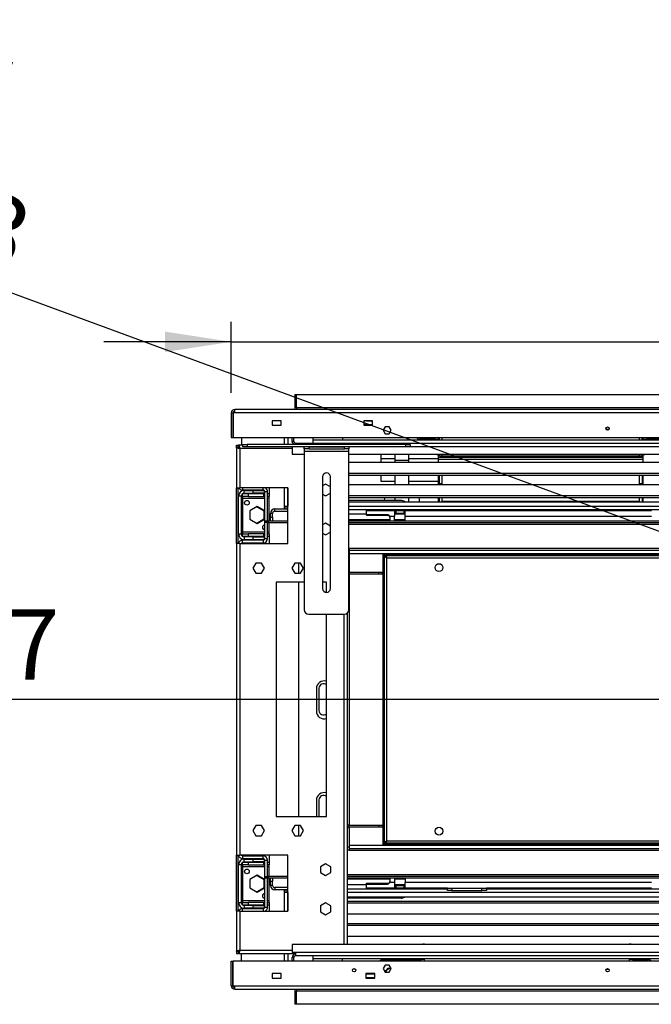
# Model space of a CAD drawing. Units: millimetres. Extents: x 1 to 3781, y 4 to 5350.
# Drawn here: x 1265 to 1831, y 3740 to 4621 of the extents above; entities that cross this region are included whole.
import ezdxf

# ---------------------------------------------------------------- set-up
doc = ezdxf.new("R2010")
doc.units = ezdxf.units.MM
doc.header["$LTSCALE"] = 18
doc.layers.add('FORMAT', color=7, linetype='Continuous')
doc.styles.add('SLDTEXTSTYLE0', font='TXT', dxfattribs={"width": 0.75})
doc.dimstyles.new('SLDDIMSTYLE0', dxfattribs={"dimtxt": 63, "dimasz": 59.436, "dimexe": 0, "dimexo": 0.0625, "dimgap": 15.75, "dimtad": 1, "dimrnd": 1e-09, "dimzin": 12, "dimdsep": 46, "dimtxsty": 'SLDTEXTSTYLE0', "dimblk1": 'NONE', "dimsah": 1, "dimcen": 0, "dimadec": 0, "dimazin": 3, "dimtfac": 1, "dimtmove": 0, "dimatfit": 3, "dimldrblk": 'NONE', "dimfxl": 0, "dimfrac": 2, "dimtolj": 1, "dimtzin": 12, "dimarcsym": 0})
doc.dimstyles.new('SLDDIMSTYLE1', dxfattribs={"dimtxt": 63, "dimasz": 59.436, "dimexe": 0, "dimexo": 0.0625, "dimgap": 15.75, "dimtad": 1, "dimrnd": 1e-09, "dimzin": 12, "dimdsep": 46, "dimtxsty": 'SLDTEXTSTYLE0', "dimblk1": 'NONE', "dimsah": 1, "dimcen": 0, "dimadec": 0, "dimazin": 3, "dimtfac": 1, "dimtmove": 0, "dimatfit": 3, "dimldrblk": 'NONE', "dimfxl": 0, "dimfrac": 2, "dimtolj": 1, "dimtzin": 12, "dimarcsym": 0})
doc.dimstyles.new('SLDDIMSTYLE3', dxfattribs={"dimtxt": 63, "dimasz": 59.436, "dimexe": 0, "dimexo": 0.0625, "dimgap": 15.75, "dimtad": 1, "dimrnd": 1e-09, "dimzin": 12, "dimdsep": 46, "dimtxsty": 'SLDTEXTSTYLE0', "dimsah": 1, "dimcen": 0.09, "dimadec": 0, "dimazin": 3, "dimtfac": 1, "dimtmove": 0, "dimatfit": 0, "dimfxl": 0, "dimfrac": 2, "dimtolj": 1, "dimtzin": 12, "dimarcsym": 0})

# ---------------------------------------------------------------- blocks, each defined once
blk = doc.blocks.new('_D')
at = {"layer": 'FORMAT'}
for p, q in [((1154.03, 4621.3), (1119.46, 4527.45)), ((1172.04, 4614.67), (1154.03, 4621.3)), ((1240.11, 4589.6), (1258.12, 4582.96)), ((1258.12, 4582.96), (1223.56, 4489.12)), ((1119.46, 4527.45), (1137.48, 4520.82)), ((1223.56, 4489.12), (1205.54, 4495.75)), ((2149.98, 4047.87), (1028.97, 4460.76)), ((2149.98, 4047.87), (2340.65, 3977.65))]:
    blk.add_line(p, q, dxfattribs=at)
blk.add_solid([(2149.98, 4047.87), (2097.36, 4077), (2091.04, 4059.84)], dxfattribs=at)
at = {"layer": 'FORMAT', "char_height": 63, "attachment_point": 1, "rotation": 339.78065, "style": 'SLDTEXTSTYLE0'}
for s, insert in [('8"', (1165.54, 4597.03)), ('%%c', (1056.9, 4536.59)), ('203', (1146.06, 4503.75))]:
    blk.add_mtext(s, dxfattribs=dict(at, insert=insert))
blk = doc.blocks.new('_NONE')
blk = doc.blocks.new('_D_1')
at = {"layer": 'FORMAT'}
for p, q in [((1143.42, 4206.55), (1124.22, 4206.55)), ((1124.22, 4206.55), (1124.22, 4106.54)), ((1215.96, 4206.55), (1235.15, 4206.55)), ((1235.15, 4206.55), (1235.15, 4106.54)), ((1124.22, 4106.54), (1143.42, 4106.54)), ((1235.15, 4106.54), (1215.96, 4106.54)), ((2181.81, 4012.76), (1062.36, 4012.76)), ((2181.81, 4012.76), (2308.81, 4012.76))]:
    blk.add_line(p, q, dxfattribs=at)
blk.add_solid([(2181.81, 4012.76), (2122.38, 4021.9), (2122.38, 4003.62)], dxfattribs=at)
at = {"layer": 'FORMAT', "char_height": 63, "attachment_point": 1, "style": 'SLDTEXTSTYLE0'}
for s, insert in [('5"', (1143.42, 4187.75)), ('%%c', (1062.36, 4093.49)), ('127', (1157.37, 4093.49))]:
    blk.add_mtext(s, dxfattribs=dict(at, insert=insert))
blk = doc.blocks.new('_D_3')
at = {"layer": 'FORMAT'}
for p, q in [((2104.47, 4591.93), (2085.28, 4591.93)), ((2085.28, 4591.93), (2085.28, 4427.16)), ((2353.58, 4591.93), (2372.78, 4591.93)), ((2372.78, 4591.93), (2372.78, 4427.16)), ((2206.8, 4516.01), (2318.37, 4516.01)), ((2085.28, 4427.16), (2104.47, 4427.16)), ((2372.78, 4427.16), (2353.58, 4427.16)), ((1454.31, 4287.26), (1454.31, 4350.9)), ((3036.31, 4287.26), (3036.31, 4350.9)), ((1454.31, 4332.9), (1340.01, 4332.9)), ((1454.31, 4332.9), (3036.31, 4332.9)), ((3036.31, 4332.9), (3150.61, 4332.9))]:
    blk.add_line(p, q, dxfattribs=at)
for points in [[(1454.31, 4332.9), (1394.88, 4342.04), (1394.88, 4323.76)], [(3036.31, 4332.9), (3095.75, 4323.76), (3095.75, 4342.04)]]:
    blk.add_solid(points, dxfattribs=at)
at = {"layer": 'FORMAT', "char_height": 63, "attachment_point": 1, "style": 'SLDTEXTSTYLE0'}
for s, insert in [('5', (2239.31, 4591.68)), ('"', (2327.6, 4545.65)), ('62', (2104.47, 4545.65)), ('16', (2216.03, 4508.37)), ('1583', (2135.93, 4414.11))]:
    blk.add_mtext(s, dxfattribs=dict(at, insert=insert))

msp = doc.modelspace()

# ---------------------------------------------------------------- linework, layer by layer
at = {"color": 7, "linetype": 'Continuous', "lineweight": 25}
for p, q in [((1511.314, 4285.76), (1511.314, 4272.26)), ((1511.314, 4285.76), (1512.814, 4285.76)), ((1512.814, 4285.76), (2977.814, 4285.76)), ((1512.814, 4273.76), (1512.814, 4285.76)), ((1454.314, 4269.26), (1454.314, 4247.26)), ((1454.314, 4269.26), (1455.814, 4269.26)), ((1455.814, 4269.26), (1455.814, 4247.26)), ((1455.914, 4269.26), (1455.914, 4247.26)), ((1457.314, 4269.26), (1455.914, 4269.26)), ((1457.314, 4269.26), (1457.314, 4272.26)), ((3033.314, 4272.26), (1457.314, 4272.26)), ((3033.314, 4269.26), (1457.314, 4269.26)), ((1512.814, 4273.76), (1512.814, 4272.26)), ((2977.814, 4273.76), (1512.814, 4273.76)), ((1498.914, 4262.26), (1490.914, 4262.26)), ((1490.914, 4262.26), (1490.914, 4258.26)), ((1490.914, 4258.26), (1498.914, 4258.26)), ((1498.914, 4258.26), (1498.914, 4262.26)), ((1580.914, 4262.26), (1572.914, 4262.26)), ((1572.914, 4262.26), (1572.914, 4258.26)), ((1572.914, 4258.76), (1580.914, 4258.76)), ((1572.914, 4258.26), (1580.914, 4258.26)), ((1574.714, 4258.26), (1574.714, 4258.76)), ((1575.314, 4261.76), (1575.314, 4262.26)), ((1580.914, 4261.76), (1575.314, 4261.76)), ((1580.914, 4258.26), (1580.914, 4262.26)), ((1591.996, 4256.91), (1590.177, 4253.76)), ((1590.177, 4253.76), (1591.996, 4250.61)), ((1595.633, 4256.91), (1591.996, 4256.91)), ((1591.996, 4250.61), (1595.633, 4250.61)), ((1597.452, 4253.76), (1595.633, 4256.91)), ((1595.633, 4250.61), (1597.452, 4253.76)), ((1792.432, 4254.26), (1790.196, 4254.26)), ((1454.314, 4247.26), (1455.814, 4247.26)), ((1455.914, 4247.26), (3034.714, 4247.26)), ((1458.814, 4238.053), (1458.814, 4240.26)), ((1458.814, 4240.26), (1460.314, 4240.26)), ((1460.314, 4238.053), (1460.314, 4240.26)), ((1460.614, 4238.76), (1460.614, 4240.26)), ((1461.021, 4240.26), (1460.614, 4240.26)), ((1461.021, 4238.76), (1461.021, 4240.26)), ((1464.63, 4240.26), (1461.021, 4240.26)), ((1463.364, 4247.26), (1463.364, 4240.26)), ((1464.63, 4239.01), (1464.63, 4241.01)), ((1464.63, 4241.01), (1468.63, 4241.01)), ((1468.63, 4241.01), (1468.63, 4239.01)), ((1610.63, 4241.01), (1468.63, 4241.01)), ((1501.814, 4241.01), (1501.814, 4247.26)), ((1508.814, 4243.76), (1508.814, 4247.26)), ((1510.314, 4243.76), (1508.814, 4243.76)), ((1510.314, 4243.76), (1510.314, 4247.26)), ((1511.814, 4242.26), (2978.814, 4242.26)), ((1511.814, 4242.26), (1511.814, 4241.01)), ((1527.314, 4247.26), (1527.314, 4242.26)), ((1527.314, 4245.006), (1902.564, 4245.006)), ((1553.764, 4247.26), (1553.764, 4245.006)), ((1610.63, 4239.01), (1610.63, 4241.01)), ((1610.63, 4241.01), (1614.63, 4241.01)), ((1614.63, 4241.01), (1614.63, 4239.01)), ((1636.814, 4245.7), (1622.814, 4245.7)), ((1636.814, 4245.7), (1639.814, 4245.7)), ((1638.314, 4245.2), (1638.314, 4245.7)), ((1638.314, 4245.2), (1639.814, 4245.2)), ((1638.314, 4245.006), (1638.314, 4245.2)), ((1639.814, 4245.006), (1639.814, 4247.26)), ((1640.814, 4245.006), (1640.814, 4247.26)), ((1643.064, 4245.006), (1643.064, 4247.26)), ((1820.064, 4245.006), (1820.064, 4247.26)), ((1822.314, 4245.006), (1822.314, 4247.26)), ((1823.314, 4245.006), (1823.314, 4247.26)), ((1823.314, 4245.7), (1826.314, 4245.7)), ((1823.314, 4245.2), (1824.814, 4245.2)), ((1824.814, 4245.7), (1824.814, 4245.2)), ((1824.814, 4245.2), (1824.814, 4245.006)), ((1860.814, 4245.7), (1826.314, 4245.7)), ((1460.314, 4238.053), (1458.814, 4238.053)), ((1458.814, 4238.053), (1458.814, 4202.26)), ((1461.021, 4238.76), (1460.614, 4238.76)), ((1461.814, 4237.26), (1461.814, 4202.26)), ((1468.63, 4239.01), (1464.63, 4239.01)), ((1610.63, 4239.01), (1468.63, 4239.01)), ((1508.814, 4239.01), (1508.814, 4232.26)), ((1508.814, 4232.26), (1519.63, 4232.26)), ((1519.63, 4237.01), (1519.63, 4239.01)), ((1523.63, 4237.01), (1519.63, 4237.01)), ((1519.63, 4237.01), (1519.63, 4235.01)), ((1519.63, 4235.01), (1559.63, 4235.01)), ((1519.63, 4235.01), (1519.63, 4093.01)), ((1523.63, 4239.01), (1523.63, 4237.01)), ((1523.63, 4239.01), (1555.63, 4239.01)), ((1523.63, 4237.01), (1555.63, 4237.01)), ((1555.63, 4237.01), (1555.63, 4239.01)), ((1559.63, 4237.01), (1555.63, 4237.01)), ((1559.63, 4239.01), (1559.63, 4237.01)), ((1559.63, 4235.01), (1559.63, 4237.01)), ((1559.63, 4093.01), (1559.63, 4235.01)), ((1559.63, 4232.26), (2930.998, 4232.26)), ((1588.114, 4232.26), (1588.114, 4228.2)), ((1601.114, 4226.7), (1601.114, 4232.26)), ((1614.63, 4239.01), (1610.63, 4239.01)), ((1613.214, 4226.7), (1613.214, 4232.26)), ((1638.314, 4231.7), (1638.314, 4232.26)), ((1639.814, 4231.7), (1638.314, 4231.7)), ((1639.814, 4229.7), (1639.814, 4232.26)), ((1640.814, 4230.7), (1640.814, 4232.26)), ((1643.064, 4230.7), (1643.064, 4232.26)), ((1820.064, 4230.7), (1820.064, 4232.26)), ((1822.314, 4230.7), (1822.314, 4232.26)), ((1823.314, 4229.7), (1823.314, 4232.26)), ((1824.814, 4231.7), (1823.314, 4231.7)), ((1824.814, 4232.26), (1824.814, 4231.7)), ((1559.63, 4225.006), (1884.564, 4225.006)), ((1588.114, 4228.2), (1588.114, 4225.006)), ((1601.114, 4228.2), (1588.114, 4228.2)), ((1613.214, 4226.7), (1601.114, 4226.7)), ((1601.114, 4225.006), (1601.114, 4226.7)), ((1639.814, 4228.2), (1613.214, 4228.2)), ((1613.214, 4225.006), (1613.214, 4226.7)), ((1639.814, 4229.7), (1823.314, 4229.7)), ((1639.814, 4227.7), (1639.814, 4229.7)), ((1639.814, 4225.006), (1639.814, 4227.7)), ((1639.814, 4227.7), (1823.314, 4227.7)), ((1640.814, 4230.7), (1822.314, 4230.7)), ((1823.314, 4227.7), (1823.314, 4229.7)), ((1823.314, 4225.006), (1823.314, 4227.7)), ((1902.564, 4215.006), (1559.63, 4215.006)), ((1536.13, 4212.01), (1536.13, 4112.01)), ((1538.764, 4205.514), (1536.13, 4203.993)), ((1543.13, 4202.993), (1538.764, 4205.514)), ((1543.13, 4112.01), (1543.13, 4212.01)), ((1902.564, 4213.274), (1559.63, 4213.274)), ((1559.63, 4205.006), (1902.564, 4205.006)), ((1588.114, 4213.274), (1588.114, 4213.2)), ((1588.114, 4213.2), (1588.114, 4208.2)), ((1601.114, 4213.2), (1588.114, 4213.2)), ((1588.114, 4208.2), (1601.114, 4208.2)), ((1601.114, 4205.006), (1601.114, 4213.274)), ((1613.214, 4205.006), (1613.214, 4213.274)), ((1639.814, 4213.2), (1613.214, 4213.2)), ((1613.214, 4208.2), (1639.814, 4208.2)), ((1639.814, 4205.006), (1639.814, 4213.274)), ((1640.814, 4205.006), (1640.814, 4213.274)), ((1643.064, 4205.892), (1640.814, 4205.892)), ((1643.064, 4205.7), (1640.814, 4205.7)), ((1643.064, 4205.006), (1643.064, 4213.274)), ((1820.064, 4205.006), (1820.064, 4213.274)), ((1822.314, 4205.892), (1820.064, 4205.892)), ((1822.314, 4205.7), (1820.064, 4205.7)), ((1822.314, 4213.274), (1822.314, 4205.006)), ((1823.314, 4205.006), (1823.314, 4213.274)), ((1458.814, 4202.26), (1461.814, 4202.26)), ((1458.814, 4152.26), (1458.814, 4202.26)), ((1460.314, 4152.26), (1460.314, 4202.26)), ((1505.064, 4202.26), (1461.814, 4202.26)), ((1464.314, 4200.26), (1482.814, 4200.26)), ((1464.314, 4194.51), (1464.314, 4196.76)), ((1464.725, 4197.01), (1469.314, 4197.01)), ((1465.814, 4199.76), (1465.814, 4200.26)), ((1465.814, 4197.26), (1465.814, 4199.76)), ((1465.814, 4199.76), (1473.814, 4199.76)), ((1465.814, 4197.26), (1473.814, 4197.26)), ((1469.314, 4197.01), (1469.314, 4194.51)), ((1469.314, 4197.01), (1483.314, 4197.01)), ((1473.814, 4197.26), (1473.814, 4199.76)), ((1473.814, 4199.76), (1483.814, 4199.76)), ((1483.814, 4197.26), (1473.814, 4197.26)), ((1483.314, 4194.51), (1483.314, 4197.01)), ((1483.314, 4197.01), (1484.314, 4197.01)), ((1483.814, 4199.76), (1483.814, 4197.26)), ((1484.314, 4198.76), (1486.814, 4198.76)), ((1484.314, 4172.76), (1484.314, 4198.76)), ((1486.814, 4172.76), (1486.814, 4198.76)), ((1486.814, 4197.01), (1488.314, 4197.01)), ((1488.314, 4202.26), (1488.314, 4197.01)), ((1488.314, 4197.01), (1488.314, 4194.51)), ((1501.814, 4185.76), (1501.814, 4202.26)), ((1505.064, 4152.26), (1505.064, 4202.26)), ((1536.13, 4196.527), (1538.764, 4195.006)), ((1538.764, 4195.006), (1543.13, 4197.527)), ((1463.314, 4194.76), (1460.814, 4194.76)), ((1460.814, 4160.76), (1460.814, 4194.76)), ((1463.314, 4160.76), (1463.314, 4194.76)), ((1469.314, 4194.51), (1464.314, 4194.51)), ((1464.314, 4194.51), (1464.314, 4193.01)), ((1464.314, 4193.01), (1464.314, 4162.51)), ((1469.314, 4194.51), (1483.314, 4194.51)), ((1484.314, 4194.51), (1483.314, 4194.51)), ((1488.314, 4194.51), (1486.814, 4194.51)), ((1488.314, 4193.01), (1488.314, 4194.51)), ((1488.314, 4172.76), (1488.314, 4193.01)), ((1902.564, 4195.006), (1559.63, 4195.006)), ((1902.564, 4193.274), (1559.63, 4193.274)), ((1606.314, 4190.76), (1559.63, 4190.76)), ((1559.63, 4189.76), (1902.564, 4189.76)), ((1591.664, 4190.76), (1591.664, 4191)), ((1601.114, 4190.76), (1601.114, 4193.274)), ((1613.214, 4189.76), (1613.214, 4193.274)), ((1622.664, 4191), (1622.664, 4189.76)), ((1639.814, 4189.76), (1639.814, 4193.274)), ((1640.814, 4189.76), (1640.814, 4193.274)), ((1643.064, 4190.2), (1643.064, 4193.274)), ((1643.064, 4190.2), (1820.064, 4190.2)), ((1820.064, 4190.2), (1820.064, 4193.274)), ((1822.314, 4193.274), (1822.314, 4189.76)), ((1823.314, 4189.76), (1823.314, 4193.274)), ((1477.514, 4185.323), (1470.964, 4181.542)), ((1470.964, 4181.542), (1470.964, 4173.978)), ((1477.239, 4185.165), (1483.564, 4181.513)), ((1484.064, 4181.542), (1477.514, 4185.323)), ((1483.564, 4181.513), (1483.564, 4174.007)), ((1484.064, 4173.978), (1484.064, 4181.542)), ((1491.314, 4179.26), (1489.314, 4179.26)), ((1489.314, 4175.76), (1489.314, 4179.26)), ((1491.314, 4175.76), (1491.314, 4179.26)), ((1493.314, 4181.26), (1493.314, 4183.26)), ((1493.314, 4183.26), (1505.064, 4183.26)), ((1493.314, 4181.26), (1505.064, 4181.26)), ((1501.814, 4185.76), (1504.814, 4185.76)), ((1501.814, 4183.26), (1501.814, 4185.76)), ((1503.314, 4183.26), (1503.314, 4185.76)), ((1504.814, 4183.26), (1504.814, 4185.76)), ((1559.63, 4182.76), (2205.314, 4182.76)), ((1559.63, 4178.76), (1575.314, 4178.76)), ((1575.314, 4178.078), (1575.314, 4181.76)), ((1575.314, 4181.76), (1600.564, 4181.76)), ((1600.564, 4181.76), (1600.564, 4176.76)), ((1600.964, 4181.76), (1600.564, 4181.76)), ((1600.964, 4179.26), (1600.564, 4179.26)), ((1600.564, 4178.76), (1610.064, 4178.76)), ((1600.964, 4179.26), (1600.964, 4181.76)), ((1600.964, 4181.76), (1601.564, 4181.76)), ((1601.564, 4179.26), (1600.964, 4179.26)), ((1601.564, 4181.76), (1601.564, 4179.26)), ((1601.564, 4181.76), (1609.064, 4181.76)), ((1609.064, 4179.26), (1601.564, 4179.26)), ((1609.064, 4179.26), (1609.064, 4181.76)), ((1609.064, 4181.76), (1609.664, 4181.76)), ((1609.664, 4179.26), (1609.064, 4179.26)), ((1609.664, 4181.76), (1609.664, 4179.26)), ((1610.064, 4181.76), (1609.664, 4181.76)), ((1610.064, 4179.26), (1609.664, 4179.26)), ((1610.064, 4176.76), (1610.064, 4181.76)), ((1610.064, 4181.76), (1647.814, 4181.76)), ((1612.314, 4181.76), (1612.314, 4182.76)), ((1613.214, 4181.76), (1613.214, 4182.76)), ((1622.664, 4182.76), (1622.664, 4181.76)), ((1647.814, 4181.76), (1648.314, 4181.76)), ((1648.314, 4181.76), (1830.564, 4181.76)), ((1717.814, 4181.76), (1717.814, 4182.76)), ((1802.814, 4182.76), (1802.814, 4181.76)), ((1470.964, 4173.978), (1477.514, 4170.197)), ((1483.564, 4174.007), (1477.239, 4170.356)), ((1477.514, 4170.197), (1484.064, 4173.978)), ((1484.314, 4171.26), (1484.314, 4172.76)), ((1484.314, 4172.76), (1487.314, 4172.76)), ((1487.314, 4171.26), (1484.314, 4171.26)), ((1484.314, 4156.76), (1484.314, 4171.26)), ((1486.814, 4156.76), (1486.814, 4171.26)), ((1487.314, 4172.76), (1487.314, 4171.26)), ((1487.314, 4172.76), (1505.064, 4172.76)), ((1487.314, 4171.26), (1505.064, 4171.26)), ((1488.314, 4162.51), (1488.314, 4171.26)), ((1489.314, 4175.76), (1491.314, 4175.76)), ((1489.314, 4172.76), (1489.314, 4175.76)), ((1491.314, 4175.76), (1491.314, 4172.76)), ((1538.764, 4170.514), (1536.13, 4168.993)), ((1543.13, 4167.993), (1538.764, 4170.514)), ((1559.63, 4173.76), (1596.314, 4173.76)), ((1559.63, 4172.76), (2205.314, 4172.76)), ((1559.63, 4171.26), (2205.314, 4171.26)), ((1594.314, 4178.078), (1575.314, 4178.078)), ((1575.314, 4178.078), (1575.314, 4177.419)), ((1594.314, 4177.419), (1575.314, 4177.419)), ((1594.314, 4178.078), (1594.314, 4177.419)), ((1596.046, 4176.76), (1600.564, 4176.76)), ((1596.314, 4175.76), (1596.314, 4172.76)), ((1600.564, 4172.76), (1600.564, 4176.76)), ((1600.564, 4173.76), (1610.064, 4173.76)), ((1610.064, 4172.76), (1610.064, 4176.76)), ((1610.064, 4176.76), (1830.564, 4176.76)), ((1464.314, 4162.51), (1464.314, 4161.01)), ((1464.314, 4158.76), (1464.314, 4161.01)), ((1464.314, 4161.01), (1469.314, 4161.01)), ((1469.314, 4161.01), (1469.314, 4158.51)), ((1483.314, 4161.01), (1469.314, 4161.01)), ((1483.314, 4158.51), (1483.314, 4161.01)), ((1483.314, 4161.01), (1484.314, 4161.01)), ((1486.814, 4161.01), (1488.314, 4161.01)), ((1488.314, 4161.01), (1488.314, 4162.51)), ((1488.314, 4161.01), (1488.314, 4158.51)), ((1536.13, 4161.527), (1538.764, 4160.006)), ((1538.764, 4160.006), (1543.13, 4162.527)), ((1458.814, 4152.26), (1458.814, 3873.26)), ((1461.814, 4152.26), (1458.814, 4152.26)), ((1463.314, 4160.76), (1460.814, 4160.76)), ((1461.814, 4152.26), (1461.814, 3873.26)), ((1461.814, 4152.26), (1505.064, 4152.26)), ((1482.814, 4155.26), (1464.314, 4155.26)), ((1464.314, 4152.76), (1464.314, 4155.26)), ((1482.814, 4152.76), (1464.314, 4152.76)), ((1469.314, 4158.51), (1464.725, 4158.51)), ((1465.814, 4158.26), (1465.814, 4155.76)), ((1473.814, 4158.26), (1465.814, 4158.26)), ((1473.814, 4155.76), (1465.814, 4155.76)), ((1465.814, 4155.26), (1465.814, 4155.76)), ((1465.814, 4152.26), (1465.814, 4152.76)), ((1483.314, 4158.51), (1469.314, 4158.51)), ((1473.814, 4155.76), (1473.814, 4158.26)), ((1473.814, 4158.26), (1483.814, 4158.26)), ((1483.814, 4155.76), (1473.814, 4155.76)), ((1482.814, 4155.26), (1482.814, 4152.76)), ((1484.314, 4158.51), (1483.314, 4158.51)), ((1483.814, 4158.26), (1483.814, 4155.76)), ((1484.314, 4156.76), (1486.814, 4156.76)), ((1488.314, 4158.51), (1486.814, 4158.51)), ((1488.314, 4158.51), (1488.314, 4152.26)), ((1559.63, 4147.76), (1559.814, 4147.76)), ((1559.814, 4147.76), (1559.814, 4144.76)), ((1559.814, 4146.26), (2930.814, 4146.26)), ((1559.814, 4144.76), (1559.814, 4126.76)), ((1476.137, 4134.81), (1473.51, 4130.26)), ((1481.391, 4134.81), (1476.137, 4134.81)), ((1484.018, 4130.26), (1481.391, 4134.81)), ((1511.137, 4134.81), (1508.51, 4130.26)), ((1516.391, 4134.81), (1511.137, 4134.81)), ((1514.814, 4125.71), (1514.814, 4134.81)), ((1519.018, 4130.26), (1516.391, 4134.81)), ((1590.314, 4142.76), (1591.514, 4142.76)), ((1590.314, 3882.76), (1590.314, 4142.76)), ((1591.514, 3882.76), (1591.514, 4142.76)), ((1591.614, 4141.56), (1591.614, 4142.76)), ((1591.614, 4142.76), (2079.014, 4142.76)), ((1591.614, 4141.56), (2079.014, 4141.56)), ((1593.514, 3885.96), (1593.514, 4139.56)), ((1593.514, 4139.56), (2077.114, 4139.56)), ((1473.51, 4130.26), (1476.137, 4125.71)), ((1476.137, 4125.71), (1481.391, 4125.71)), ((1481.391, 4125.71), (1484.018, 4130.26)), ((1508.51, 4130.26), (1511.137, 4125.71)), ((1511.137, 4125.71), (1516.391, 4125.71)), ((1516.391, 4125.71), (1519.018, 4130.26)), ((1559.63, 4126.771), (1559.814, 4126.76)), ((1559.814, 4126.76), (1559.814, 4125.26)), ((1559.814, 4126.76), (1586.314, 4126.76)), ((1586.314, 4125.26), (1586.314, 4126.76)), ((1586.314, 4126.76), (1589.314, 4126.76)), ((1589.314, 4125.26), (1589.314, 4126.76)), ((1519.63, 4117.76), (1494.564, 4117.76)), ((1494.564, 4117.76), (1494.564, 3907.76)), ((1514.814, 3907.76), (1514.814, 4117.76)), ((1539.564, 4117.76), (1536.13, 4117.76)), ((1539.564, 4108.511), (1539.564, 4117.76)), ((1559.63, 4125.266), (1559.814, 4125.26)), ((1559.814, 4125.26), (1559.814, 3900.26)), ((1559.814, 4125.26), (1586.314, 4125.26)), ((1586.314, 4125.26), (1589.314, 4125.26)), ((1523.63, 4089.01), (1555.63, 4089.01)), ((1539.564, 3907.76), (1539.564, 4089.01)), ((1558.314, 3793.26), (1558.314, 4090.044)), ((1530.564, 4022.26), (1530.564, 4002.26)), ((1532.814, 4022.76), (1532.814, 4002.76)), ((1530.564, 3922.26), (1530.564, 3907.76)), ((1532.814, 3922.76), (1532.814, 3907.76)), ((1494.564, 3907.76), (1539.564, 3907.76)), ((1476.137, 3899.81), (1473.51, 3895.26)), ((1481.391, 3899.81), (1476.137, 3899.81)), ((1484.018, 3895.26), (1481.391, 3899.81)), ((1511.137, 3899.81), (1508.51, 3895.26)), ((1516.391, 3899.81), (1511.137, 3899.81)), ((1514.814, 3890.71), (1514.814, 3899.81)), ((1519.018, 3895.26), (1516.391, 3899.81)), ((1559.814, 3898.76), (1559.814, 3900.26)), ((1559.814, 3900.26), (1586.314, 3900.26)), ((1559.814, 3898.76), (1559.814, 3880.76)), ((1559.814, 3898.76), (1586.314, 3898.76)), ((1586.314, 3900.26), (1586.314, 3898.76)), ((1586.314, 3900.26), (1589.314, 3900.26)), ((1586.314, 3898.76), (1589.314, 3898.76)), ((1589.314, 3900.26), (1589.314, 3898.76)), ((1473.51, 3895.26), (1476.137, 3890.71)), ((1476.137, 3890.71), (1481.391, 3890.71)), ((1481.391, 3890.71), (1484.018, 3895.26)), ((1508.51, 3895.26), (1511.137, 3890.71)), ((1511.137, 3890.71), (1516.391, 3890.71)), ((1516.391, 3890.71), (1519.018, 3895.26)), ((1558.314, 3880.76), (1559.814, 3880.76)), ((1559.814, 3880.76), (1559.814, 3877.76)), ((1559.814, 3879.26), (2930.814, 3879.26)), ((1590.314, 3882.76), (1591.514, 3882.76)), ((1591.614, 3883.96), (1591.614, 3882.76)), ((2079.014, 3883.96), (1591.614, 3883.96)), ((2079.014, 3882.76), (1591.614, 3882.76)), ((2077.114, 3885.96), (1593.514, 3885.96)), ((1458.814, 3873.26), (1461.814, 3873.26)), ((1458.814, 3823.26), (1458.814, 3873.26)), ((1460.314, 3823.26), (1460.314, 3873.26)), ((1505.064, 3873.26), (1461.814, 3873.26)), ((1464.314, 3872.76), (1482.814, 3872.76)), ((1464.314, 3872.76), (1464.314, 3870.26)), ((1464.314, 3870.26), (1482.814, 3870.26)), ((1465.814, 3872.76), (1465.814, 3873.26)), ((1465.814, 3869.76), (1465.814, 3870.26)), ((1482.814, 3870.26), (1482.814, 3872.76)), ((1488.314, 3873.26), (1488.314, 3867.01)), ((1505.064, 3823.26), (1505.064, 3873.26)), ((1559.814, 3877.76), (1558.314, 3877.76)), ((1463.314, 3864.76), (1460.814, 3864.76)), ((1460.814, 3830.76), (1460.814, 3864.76)), ((1463.314, 3830.76), (1463.314, 3864.76)), ((1464.314, 3864.51), (1464.314, 3866.76)), ((1469.314, 3864.51), (1464.314, 3864.51)), ((1464.314, 3864.51), (1464.314, 3863.01)), ((1464.314, 3863.01), (1464.314, 3832.51)), ((1464.725, 3867.01), (1469.314, 3867.01)), ((1465.814, 3867.26), (1465.814, 3869.76)), ((1465.814, 3869.76), (1473.814, 3869.76)), ((1465.814, 3867.26), (1473.814, 3867.26)), ((1469.314, 3867.01), (1469.314, 3864.51)), ((1469.314, 3867.01), (1483.314, 3867.01)), ((1469.314, 3864.51), (1483.314, 3864.51)), ((1473.814, 3867.26), (1473.814, 3869.76)), ((1473.814, 3869.76), (1483.814, 3869.76)), ((1483.814, 3867.26), (1473.814, 3867.26)), ((1483.314, 3864.51), (1483.314, 3867.01)), ((1483.314, 3867.01), (1484.314, 3867.01)), ((1484.314, 3864.51), (1483.314, 3864.51)), ((1483.814, 3869.76), (1483.814, 3867.26)), ((1484.314, 3868.76), (1486.814, 3868.76)), ((1484.314, 3854.26), (1484.314, 3868.76)), ((1486.814, 3854.26), (1486.814, 3868.76)), ((1486.814, 3867.01), (1488.314, 3867.01)), ((1488.314, 3864.51), (1486.814, 3864.51)), ((1488.314, 3867.01), (1488.314, 3864.51)), ((1488.314, 3863.01), (1488.314, 3864.51)), ((1488.314, 3854.26), (1488.314, 3863.01)), ((1538.764, 3865.514), (1534.214, 3862.887)), ((1534.214, 3862.887), (1534.214, 3857.633)), ((1543.314, 3862.887), (1538.764, 3865.514)), ((1543.314, 3857.633), (1543.314, 3862.887)), ((1477.514, 3855.323), (1470.964, 3851.542)), ((1477.239, 3855.165), (1483.564, 3851.513)), ((1484.064, 3851.542), (1477.514, 3855.323)), ((1484.314, 3852.76), (1484.314, 3854.26)), ((1484.314, 3854.26), (1487.314, 3854.26)), ((1487.314, 3852.76), (1484.314, 3852.76)), ((1484.314, 3826.76), (1484.314, 3852.76)), ((1486.814, 3826.76), (1486.814, 3852.76)), ((1487.314, 3854.26), (1487.314, 3852.76)), ((1505.064, 3854.26), (1487.314, 3854.26)), ((1505.064, 3852.76), (1487.314, 3852.76)), ((1488.314, 3832.51), (1488.314, 3852.76)), ((1489.314, 3849.76), (1489.314, 3852.76)), ((1491.314, 3852.76), (1491.314, 3849.76)), ((1534.214, 3857.633), (1538.764, 3855.006)), ((1538.764, 3855.006), (1543.314, 3857.633)), ((2205.314, 3854.26), (1558.314, 3854.26)), ((2205.314, 3852.76), (1558.314, 3852.76)), ((1596.314, 3852.76), (1596.314, 3849.76)), ((1600.564, 3852.76), (1600.564, 3848.76)), ((1610.064, 3852.76), (1610.064, 3848.76)), ((1470.964, 3851.542), (1470.964, 3843.978)), ((1470.964, 3843.978), (1477.514, 3840.197)), ((1483.564, 3844.007), (1477.239, 3840.356)), ((1477.514, 3840.197), (1484.064, 3843.978)), ((1483.564, 3851.513), (1483.564, 3844.007)), ((1484.064, 3843.978), (1484.064, 3851.542)), ((1491.314, 3849.76), (1489.314, 3849.76)), ((1489.314, 3846.26), (1489.314, 3849.76)), ((1491.314, 3846.26), (1489.314, 3846.26)), ((1491.314, 3846.26), (1491.314, 3849.76)), ((1493.314, 3844.26), (1493.314, 3842.26)), ((1505.064, 3844.26), (1493.314, 3844.26)), ((1596.314, 3851.76), (1558.314, 3851.76)), ((1575.314, 3846.76), (1558.314, 3846.76)), ((1575.314, 3848.101), (1594.314, 3848.101)), ((1575.314, 3847.442), (1575.314, 3848.101)), ((1575.314, 3843.76), (1575.314, 3847.442)), ((1575.314, 3847.442), (1594.314, 3847.442)), ((1600.564, 3843.76), (1575.314, 3843.76)), ((1594.314, 3847.442), (1594.314, 3848.101)), ((1600.564, 3848.76), (1596.046, 3848.76)), ((1610.064, 3851.76), (1600.564, 3851.76)), ((1600.564, 3848.76), (1600.564, 3843.76)), ((1610.064, 3846.76), (1600.564, 3846.76)), ((1600.564, 3846.26), (1600.964, 3846.26)), ((1600.564, 3843.76), (1600.964, 3843.76)), ((1600.964, 3843.76), (1600.964, 3846.26)), ((1600.964, 3846.26), (1601.564, 3846.26)), ((1601.564, 3843.76), (1600.964, 3843.76)), ((1601.564, 3846.26), (1601.564, 3843.76)), ((1601.564, 3846.26), (1609.064, 3846.26)), ((1609.064, 3843.76), (1601.564, 3843.76)), ((1609.064, 3843.76), (1609.064, 3846.26)), ((1609.064, 3846.26), (1609.664, 3846.26)), ((1609.664, 3843.76), (1609.064, 3843.76)), ((1609.664, 3846.26), (1609.664, 3843.76)), ((1609.664, 3846.26), (1610.064, 3846.26)), ((1609.664, 3843.76), (1610.064, 3843.76)), ((1830.564, 3848.76), (1610.064, 3848.76)), ((1610.064, 3843.76), (1610.064, 3848.76)), ((1647.814, 3843.76), (1610.064, 3843.76)), ((1612.314, 3843.76), (1612.314, 3842.76)), ((1647.814, 3841.76), (1647.814, 3843.76)), ((1647.814, 3843.76), (1651.814, 3843.76)), ((1651.814, 3843.76), (1651.814, 3841.76)), ((1651.814, 3843.76), (1678.814, 3843.76)), ((1678.814, 3841.76), (1678.814, 3843.76)), ((1678.814, 3843.76), (1682.814, 3843.76)), ((1682.814, 3843.76), (1682.814, 3841.76)), ((1830.564, 3843.76), (1682.814, 3843.76)), ((1717.814, 3842.76), (1717.814, 3843.76)), ((1802.814, 3843.76), (1802.814, 3842.76)), ((1505.064, 3842.26), (1493.314, 3842.26)), ((1501.814, 3839.76), (1501.814, 3842.26)), ((1501.814, 3823.26), (1501.814, 3839.76)), ((1504.814, 3839.76), (1501.814, 3839.76)), ((1503.314, 3839.76), (1503.314, 3842.26)), ((1504.814, 3839.76), (1504.814, 3842.26)), ((1647.814, 3842.76), (1558.314, 3842.76)), ((1902.564, 3835.76), (1558.314, 3835.76)), ((1606.314, 3834.76), (1558.314, 3834.76)), ((1651.814, 3841.76), (1647.814, 3841.76)), ((1651.814, 3841.76), (1678.814, 3841.76)), ((1682.814, 3841.76), (1678.814, 3841.76)), ((2005.814, 3842.76), (1682.814, 3842.76)), ((1463.314, 3830.76), (1460.814, 3830.76)), ((1464.314, 3832.51), (1464.314, 3831.01)), ((1464.314, 3828.76), (1464.314, 3831.01)), ((1464.314, 3831.01), (1469.314, 3831.01)), ((1469.314, 3828.51), (1464.725, 3828.51)), ((1465.814, 3828.26), (1465.814, 3825.76)), ((1473.814, 3828.26), (1465.814, 3828.26)), ((1469.314, 3831.01), (1469.314, 3828.51)), ((1483.314, 3831.01), (1469.314, 3831.01)), ((1483.314, 3828.51), (1469.314, 3828.51)), ((1473.814, 3825.76), (1473.814, 3828.26)), ((1473.814, 3828.26), (1483.814, 3828.26)), ((1483.314, 3828.51), (1483.314, 3831.01)), ((1483.314, 3831.01), (1484.314, 3831.01)), ((1484.314, 3828.51), (1483.314, 3828.51)), ((1483.814, 3828.26), (1483.814, 3825.76)), ((1484.314, 3826.76), (1486.814, 3826.76)), ((1486.814, 3831.01), (1488.314, 3831.01)), ((1488.314, 3828.51), (1486.814, 3828.51)), ((1488.314, 3831.01), (1488.314, 3832.51)), ((1488.314, 3831.01), (1488.314, 3828.51)), ((1488.314, 3828.51), (1488.314, 3823.26)), ((1538.764, 3830.514), (1534.214, 3827.887)), ((1534.214, 3827.887), (1534.214, 3822.633)), ((1543.314, 3827.887), (1538.764, 3830.514)), ((1543.314, 3822.633), (1543.314, 3827.887)), ((1558.314, 3832.246), (1902.564, 3832.246)), ((1558.314, 3830.514), (1902.564, 3830.514)), ((1458.814, 3823.26), (1458.814, 3787.467)), ((1461.814, 3823.26), (1458.814, 3823.26)), ((1461.814, 3823.26), (1461.814, 3788.26)), ((1461.814, 3823.26), (1505.064, 3823.26)), ((1482.814, 3825.26), (1464.314, 3825.26)), ((1473.814, 3825.76), (1465.814, 3825.76)), ((1465.814, 3825.26), (1465.814, 3825.76)), ((1483.814, 3825.76), (1473.814, 3825.76)), ((1534.214, 3822.633), (1538.764, 3820.006)), ((1538.764, 3820.006), (1543.314, 3822.633)), ((1902.564, 3820.514), (1558.314, 3820.514)), ((1558.314, 3812.246), (1902.564, 3812.246)), ((1558.314, 3810.514), (1902.564, 3810.514)), ((1907.564, 3800.514), (1558.314, 3800.514)), ((2981.814, 3793.26), (1508.814, 3793.26)), ((1508.814, 3793.26), (1508.814, 3786.26)), ((1625.814, 3793.26), (1625.814, 3793.82)), ((1625.814, 3793.82), (1627.314, 3793.82)), ((1627.314, 3793.82), (1627.314, 3793.26)), ((1810.814, 3793.82), (1812.314, 3793.82)), ((1810.814, 3793.26), (1810.814, 3793.82)), ((1812.314, 3793.82), (1812.314, 3793.26)), ((1458.814, 3787.467), (1460.314, 3787.467)), ((1458.814, 3787.467), (1458.814, 3785.26)), ((1458.814, 3785.26), (1460.314, 3785.26)), ((1460.314, 3787.467), (1460.314, 3785.26)), ((1460.614, 3786.76), (1460.614, 3785.26)), ((1461.021, 3786.76), (1460.614, 3786.76)), ((1461.021, 3785.26), (1460.614, 3785.26)), ((1461.021, 3786.76), (1461.021, 3785.26)), ((1461.021, 3785.26), (1511.814, 3785.26)), ((1463.364, 3778.26), (1463.364, 3785.26)), ((1501.814, 3778.26), (1501.814, 3785.26)), ((1511.814, 3786.26), (1508.814, 3786.26)), ((1511.814, 3786.26), (1511.814, 3783.26)), ((2978.814, 3786.26), (1511.814, 3786.26)), ((2978.814, 3783.26), (1511.814, 3783.26)), ((1527.314, 3783.26), (1527.314, 3778.26)), ((1454.314, 3778.26), (1455.814, 3778.26)), ((1454.314, 3756.26), (1454.314, 3778.26)), ((1455.814, 3756.26), (1455.814, 3778.26)), ((1455.914, 3756.26), (1455.914, 3778.26)), ((3034.714, 3778.26), (1455.914, 3778.26)), ((1510.314, 3781.76), (1508.814, 3781.76)), ((1508.814, 3778.26), (1508.814, 3781.76)), ((1510.314, 3778.26), (1510.314, 3781.76)), ((1902.564, 3780.514), (1527.314, 3780.514)), ((1553.764, 3778.26), (1553.764, 3780.514)), ((1589.814, 3779.82), (1624.314, 3779.82)), ((1591.996, 3774.91), (1590.177, 3771.76)), ((1595.633, 3774.91), (1591.996, 3774.91)), ((1597.452, 3771.76), (1595.633, 3774.91)), ((1627.314, 3779.82), (1624.314, 3779.82)), ((1625.814, 3780.32), (1625.814, 3780.514)), ((1627.314, 3780.32), (1625.814, 3780.32)), ((1625.814, 3779.82), (1625.814, 3780.32)), ((1627.314, 3780.514), (1627.314, 3780.32)), ((1627.314, 3779.82), (1627.314, 3780.32)), ((1627.314, 3778.26), (1627.314, 3779.82)), ((1810.814, 3780.32), (1810.814, 3780.514)), ((1812.314, 3780.32), (1810.814, 3780.32)), ((1810.814, 3780.32), (1810.814, 3779.82)), ((1813.814, 3779.82), (1810.814, 3779.82)), ((1810.814, 3779.82), (1810.814, 3778.26)), ((1812.314, 3780.514), (1812.314, 3780.32)), ((1812.314, 3780.32), (1812.314, 3779.82)), ((1813.814, 3779.82), (1827.814, 3779.82)), ((1498.914, 3767.26), (1490.914, 3767.26)), ((1490.914, 3767.26), (1490.914, 3763.26)), ((1498.914, 3763.26), (1498.914, 3767.26)), ((1582.714, 3767.26), (1574.714, 3767.26)), ((1574.714, 3767.26), (1574.714, 3763.26)), ((1582.714, 3766.76), (1574.714, 3766.76)), ((1580.914, 3767.26), (1580.914, 3766.76)), ((1582.714, 3763.26), (1582.714, 3767.26)), ((1590.177, 3771.76), (1591.996, 3768.61)), ((1591.996, 3768.61), (1595.633, 3768.61)), ((1596.814, 3772.224), (1592.264, 3769.597)), ((1592.264, 3769.597), (1592.264, 3768.61)), ((1594.187, 3771.82), (1592.334, 3768.61)), ((1597.417, 3771.82), (1594.187, 3771.82)), ((1595.633, 3768.61), (1597.452, 3771.76)), ((1597.369, 3771.904), (1596.814, 3772.224)), ((1790.196, 3771.26), (1792.432, 3771.26)), ((1454.314, 3756.26), (1455.814, 3756.26)), ((1455.914, 3756.26), (1457.314, 3756.26)), ((1457.314, 3756.26), (3033.314, 3756.26)), ((1457.314, 3753.26), (1457.314, 3756.26)), ((1490.914, 3763.26), (1498.914, 3763.26)), ((1574.714, 3763.26), (1582.714, 3763.26)), ((1575.314, 3763.26), (1575.314, 3763.76)), ((1575.314, 3763.76), (1582.714, 3763.76)), ((1457.314, 3753.26), (3033.314, 3753.26)), ((1511.314, 3753.26), (1511.314, 3739.76)), ((1512.814, 3753.26), (1512.814, 3751.76)), ((1512.814, 3751.76), (2977.814, 3751.76)), ((1512.814, 3739.76), (1512.814, 3751.76)), ((1512.814, 3739.76), (1511.314, 3739.76)), ((2977.814, 3739.76), (1512.814, 3739.76))]:
    msp.add_line(p, q, dxfattribs=at)
at = {"color": 8, "linetype": 'Continuous', "lineweight": 25}
for p, q in [((1504.814, 4247.26), (1504.814, 4241.01)), ((1636.814, 4245.7), (1636.814, 4247.26)), ((1826.314, 4247.26), (1826.314, 4245.7)), ((1508.814, 4237.26), (1461.814, 4237.26)), ((1614.63, 4239.26), (2875.998, 4239.26)), ((1464.314, 4202.26), (1464.314, 4200.26)), ((1465.814, 4197.01), (1465.814, 4197.26)), ((1482.814, 4200.26), (1482.814, 4202.26)), ((1504.814, 4202.26), (1504.814, 4185.76)), ((1464.314, 4193.01), (1484.314, 4193.01)), ((1486.814, 4193.01), (1488.314, 4193.01)), ((1504.814, 4185.76), (1505.064, 4185.76)), ((1559.63, 4185.76), (2205.314, 4185.76)), ((1559.63, 4169.76), (2205.314, 4169.76)), ((1484.314, 4162.51), (1464.314, 4162.51)), ((1488.314, 4162.51), (1486.814, 4162.51)), ((1465.814, 4158.26), (1465.814, 4158.51)), ((1559.814, 4144.76), (1559.63, 4144.76)), ((2205.314, 4147.76), (1559.814, 4147.76)), ((1559.814, 4143.26), (2930.814, 4143.26)), ((1555.314, 3793.26), (1555.314, 4089.01)), ((1559.814, 3882.26), (2930.814, 3882.26)), ((1559.814, 3877.76), (2205.314, 3877.76)), ((1464.314, 3863.01), (1484.314, 3863.01)), ((1465.814, 3867.01), (1465.814, 3867.26)), ((1486.814, 3863.01), (1488.314, 3863.01)), ((2205.314, 3855.76), (1558.314, 3855.76)), ((1504.814, 3839.76), (1504.814, 3823.26)), ((1505.064, 3839.76), (1504.814, 3839.76)), ((2005.814, 3839.76), (1558.314, 3839.76)), ((1484.314, 3832.51), (1464.314, 3832.51)), ((1465.814, 3828.26), (1465.814, 3828.51)), ((1488.314, 3832.51), (1486.814, 3832.51)), ((1464.314, 3823.26), (1464.314, 3825.26)), ((1482.814, 3825.26), (1482.814, 3823.26)), ((1461.814, 3788.26), (1508.814, 3788.26)), ((1504.814, 3785.26), (1504.814, 3778.26)), ((1624.314, 3778.26), (1624.314, 3779.82)), ((1813.814, 3779.82), (1813.814, 3778.26))]:
    msp.add_line(p, q, dxfattribs=at)
at = {"color": 7, "linetype": 'Continuous', "lineweight": 25, "flags": 128}
for points in [[(1591.664, 4191), (1591.857, 4192.951), (1591.926, 4193.274)], [(1622.402, 4193.274), (1622.472, 4192.951), (1622.664, 4191)]]:
    msp.add_lwpolyline(points, dxfattribs=at)
at = {"color": 7, "linetype": 'Continuous', "lineweight": 25}
for centre, radius in [((1791.314, 4255.26), 1.5), ((1468.314, 4188.76), 2.1), ((1640.314, 4130.76), 3.5), ((1640.314, 3894.76), 3.5), ((1468.314, 3858.76), 2.1), ((1564.314, 3770.26), 1.5), ((1791.314, 3770.26), 1.5)]:
    msp.add_circle(centre, radius, dxfattribs=at)
for centre, radius, start, end in [((1457.314, 4269.26), 3, 90, 180), ((1457.314, 4269.26), 1.5, 90, 180), ((1511.814, 4243.76), 3, 180, 246.443536), ((1511.814, 4243.76), 1.5, 180, 270), ((1622.814, 4248.7), 3, 208.685402, 270), ((1539.63, 4212.01), 3.5, 0, 180), ((1465.814, 4194.76), 5, 90, 180), ((1464.314, 4204.26), 4, 210, 270), ((1465.814, 4194.76), 2.5, 90, 180), ((1482.814, 4198.76), 1.5, 0, 90), ((1482.814, 4198.76), 4, 0, 61.044976), ((1606.314, 4184.76), 6, 56.44269, 90), ((1493.314, 4179.26), 4, 90, 180), ((1493.314, 4179.26), 2, 90, 180), ((1594.314, 4175.76), 2, 0, 30), ((1484.314, 4166.76), 2.1, 90, 270), ((1464.314, 4151.26), 4, 90, 165.522488), ((1465.814, 4160.76), 5, 180, 270), ((1464.314, 4151.26), 1.5, 90, 138.189685), ((1465.814, 4160.76), 2.5, 180, 270), ((1482.814, 4156.76), 4, 270, 0), ((1482.814, 4156.76), 1.5, 270, 0), ((1539.63, 4112.01), 3.5, 180, 0), ((1523.63, 4093.01), 4, 180, 270), ((1555.63, 4093.01), 4, 270, 0), ((1537.564, 4022.26), 7, 73.39845, 180), ((1536.814, 4022.76), 4, 46.567463, 180), ((1537.564, 4002.26), 7, 180, 286.60155), ((1536.814, 4002.76), 4, 180, 313.432537), ((1537.564, 3922.26), 7, 73.39845, 180), ((1536.814, 3922.76), 4, 46.567463, 180), ((1559.814, 3897.26), 3, 90, 120), ((1559.814, 3897.26), 1.5, 90, 180), ((1464.314, 3874.26), 4, 194.477512, 270), ((1464.314, 3874.26), 1.5, 221.810315, 270), ((1482.814, 3868.76), 4, 0, 90), ((1482.814, 3868.76), 1.5, 0, 90), ((1465.814, 3864.76), 5, 90, 180), ((1465.814, 3864.76), 2.5, 90, 180), ((1493.314, 3846.26), 4, 180, 270), ((1493.314, 3846.26), 2, 180, 270), ((1594.314, 3849.76), 2, 330, 0), ((1484.314, 3836.76), 2.1, 90, 270), ((1606.314, 3840.76), 6, 270, 303.55731), ((1465.814, 3830.76), 5, 180, 270), ((1465.814, 3830.76), 2.5, 180, 270), ((1482.814, 3826.76), 1.5, 270, 0), ((1482.814, 3826.76), 4, 298.955024, 0), ((1464.314, 3821.26), 4, 90, 150), ((1511.814, 3781.76), 3, 90, 180), ((1511.814, 3781.76), 1.5, 90, 180), ((1589.814, 3776.82), 3, 90, 151.314598), ((1827.814, 3776.82), 3, 28.685402, 90), ((1457.314, 3756.26), 3, 180, 270), ((1457.314, 3756.26), 1.5, 180, 270)]:
    msp.add_arc(centre, radius, start, end, dxfattribs=at)
for points, knots in [([(1461.021, 4240.26), (1461.079, 4240.226), (1461.194, 4240.158), (1461.367, 4239.626), (1461.54, 4238.846), (1461.689, 4238.005), (1461.78, 4237.462), (1461.814, 4237.26)], [0, 0, 0, 0, 0.2177182, 0.4354459, 0.6531736, 0.8709012, 1, 1, 1, 1]), ([(1461.021, 4238.76), (1461.081, 4238.742), (1461.201, 4238.705), (1461.381, 4238.417), (1461.561, 4237.999), (1461.706, 4237.583), (1461.79, 4237.333), (1461.814, 4237.26)], [0, 0, 0, 0, 0.2266854, 0.4533709, 0.6799804, 0.9065897, 1, 1, 1, 1]), ([(1596.046, 4176.76), (1595.923, 4176.952), (1595.692, 4177.308), (1595.266, 4177.723), (1594.808, 4178.001), (1594.476, 4178.053), (1594.314, 4178.078)], [0, 0, 0, 0, 0.3008749, 0.5588738, 0.7861028, 1, 1, 1, 1]), ([(1596.046, 4176.76), (1595.785, 4176.946), (1595.265, 4177.315), (1594.63, 4177.384), (1594.314, 4177.419)], [0, 0, 0, 0, 0.5019171, 1, 1, 1, 1]), ([(1593.514, 4139.56), (1593.271, 4139.66), (1592.785, 4139.86), (1592.15, 4140.161), (1591.698, 4140.461), (1591.528, 4140.693), (1591.517, 4140.823), (1591.514, 4140.853)], [0, 0, 0, 0, 0.23225678, 0.46456392, 0.69687149, 0.92917897, 1, 1, 1, 1]), ([(1591.514, 3884.667), (1591.54, 3884.767), (1591.592, 3884.968), (1591.994, 3885.268), (1592.576, 3885.568), (1593.125, 3885.8), (1593.441, 3885.93), (1593.514, 3885.96)], [0, 0, 0, 0, 0.2322552, 0.4645623, 0.6968699, 0.9291773, 1, 1, 1, 1]), ([(1594.314, 3848.101), (1594.662, 3848.147), (1595.156, 3848.212), (1595.733, 3848.483), (1595.945, 3848.67), (1596.046, 3848.76)], [0, 0, 0, 0, 0.55293694, 0.78558261, 1, 1, 1, 1]), ([(1594.314, 3847.442), (1594.502, 3847.484), (1594.867, 3847.564), (1595.354, 3847.847), (1595.763, 3848.246), (1595.949, 3848.584), (1596.046, 3848.76)], [0, 0, 0, 0, 0.2518214, 0.4920293, 0.7364139, 1, 1, 1, 1]), ([(1458.814, 3787.467), (1458.849, 3787.525), (1458.917, 3787.64), (1459.448, 3787.813), (1460.229, 3787.985), (1461.069, 3788.135), (1461.612, 3788.226), (1461.814, 3788.26)], [0, 0, 0, 0, 0.2177182, 0.4354459, 0.6531736, 0.8709012, 1, 1, 1, 1]), ([(1460.314, 3787.467), (1460.333, 3787.527), (1460.37, 3787.647), (1460.657, 3787.827), (1461.076, 3788.006), (1461.491, 3788.151), (1461.741, 3788.236), (1461.814, 3788.26)], [0, 0, 0, 0, 0.2266854, 0.4533709, 0.6799804, 0.9065897, 1, 1, 1, 1])]:
    msp.add_open_spline(points, degree=3, knots=knots, dxfattribs=at)
for points in [[(1461.814, 4237.26), (1461.421, 4237.326), (1460.635, 4237.458), (1459.643, 4237.657), (1458.95, 4237.855), (1458.859, 4237.987), (1458.814, 4238.053)], [(1461.814, 4237.26), (1461.618, 4237.326), (1461.225, 4237.458), (1460.729, 4237.657), (1460.382, 4237.855), (1460.337, 4237.987), (1460.314, 4238.053)], [(1592.221, 4141.56), (1592.329, 4141.53), (1592.545, 4141.47), (1592.868, 4141.007), (1593.191, 4140.346), (1593.407, 4139.822), (1593.514, 4139.56)], [(1593.514, 3885.96), (1593.407, 3885.698), (1593.191, 3885.174), (1592.868, 3884.513), (1592.545, 3884.05), (1592.329, 3883.99), (1592.221, 3883.96)], [(1461.814, 3788.26), (1461.748, 3787.867), (1461.616, 3787.081), (1461.418, 3786.089), (1461.22, 3785.395), (1461.088, 3785.305), (1461.021, 3785.26)], [(1461.814, 3788.26), (1461.748, 3788.064), (1461.616, 3787.67), (1461.418, 3787.175), (1461.22, 3786.828), (1461.088, 3786.783), (1461.021, 3786.76)]]:
    msp.add_open_spline(points, degree=3, dxfattribs=at)

# ---------------------------------------------------------------- dimensions: what is measured, and where the dimension line sits
at = {"layer": 'FORMAT'}
for p1, p2, dimstyle, picture, middle in [((2340.653, 3977.646), (2149.975, 4047.875), 'SLDDIMSTYLE0', '_D', (1134.843, 4421.76)), ((2308.814, 4012.76), (2181.814, 4012.76), 'SLDDIMSTYLE1', '_D_1', (1174.715, 4012.76))]:
    dim = msp.add_diameter_dim_2p(p1=p1, p2=p2, dimstyle=dimstyle, dxfattribs=at)
    dim.commit()
    dim.dimension.update_dxf_attribs({"geometry": picture, "text_midpoint": middle, "dimtype": 163})
dim = msp.add_linear_dim(base=(3036.314, 4332.901), p1=(1454.314, 4269.26), p2=(3036.314, 4269.26), dimstyle='SLDDIMSTYLE3', dxfattribs=at)
dim.commit()
dim.dimension.update_dxf_attribs({"geometry": '_D_3', "text_midpoint": (2229.028, 4332.901), "dimtype": 160})

doc.saveas('drawing.dxf')
